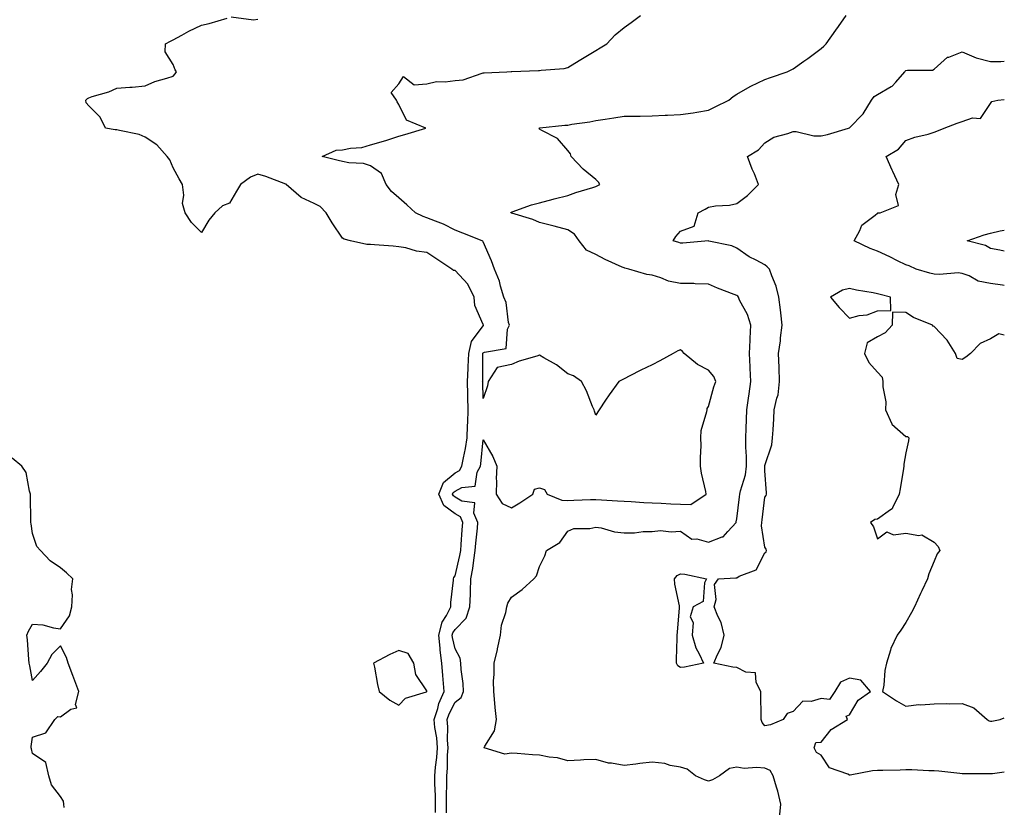
# Model space of a CAD drawing. Units: inches. Extents: x 934163 to 936803, y 7258298 to 7260938.
# Drawn here: x 936454 to 936803, y 7258871 to 7259150 of the extents above; entities that cross this region are included whole.
import ezdxf

# ---------------------------------------------------------------- set-up
doc = ezdxf.new("R2010")
doc.units = ezdxf.units.IN
doc.header["$MEASUREMENT"] = 0
doc.layers.add('Contour_93417258', color=7, linetype='Continuous', true_color=0x34fc5f)

msp = doc.modelspace()

# ---------------------------------------------------------------- linework, layer by layer
at = {"layer": 'Contour_93417258'}
for points in [[(936601.08, 7258868.89, 3236), (936601.13, 7258871.92, 3236), (936601.09, 7258874.97, 3236), (936600.87, 7258879.1, 3236), (936600.84, 7258881.92, 3236), (936601.08, 7258884.96, 3236), (936601.55, 7258888.41, 3236), (936601.8, 7258891.92, 3236), (936601.56, 7258895.43, 3236), (936600.9, 7258899.07, 3236), (936600.65, 7258901.92, 3236), (936601.92, 7258905.79, 3236), (936602.35, 7258907.62, 3236), (936604.22, 7258911.92, 3236), (936603.86, 7258916.11, 3236), (936603.71, 7258917.58, 3236), (936603.34, 7258921.92, 3236), (936602.74, 7258926.62, 3236), (936602.75, 7258927.22, 3236), (936602.27, 7258931.92, 3236), (936603.46, 7258936.51, 3236), (936604.98, 7258938.85, 3236), (936606.5, 7258941.92, 3236), (936606.54, 7258943.43, 3236), (936607.54, 7258951.4, 3236), (936607.55, 7258951.92, 3236), (936607.66, 7258952.31, 3236), (936608.05, 7258952.95, 3236), (936609.79, 7258960.18, 3236), (936610.07, 7258961.92, 3236), (936610.25, 7258964.12, 3236), (936610.62, 7258969.35, 3236), (936610.84, 7258971.92, 3236), (936610.01, 7258973.87, 3236), (936608.05, 7258975.02, 3236), (936604.09, 7258977.96, 3236), (936602.31, 7258981.92, 3236), (936603.91, 7258986.06, 3236), (936608.05, 7258989.52, 3236), (936609.63, 7258990.34, 3236), (936610.5, 7258991.92, 3236), (936611.01, 7258994.89, 3236), (936611.78, 7258998.19, 3236), (936612.35, 7259001.92, 3236), (936612.52, 7259006.39, 3236), (936612.59, 7259007.39, 3236), (936612.75, 7259011.92, 3236), (936612.62, 7259016.48, 3236), (936612.59, 7259017.38, 3236), (936612.45, 7259021.92, 3236), (936612.69, 7259026.57, 3236), (936612.75, 7259027.21, 3236), (936612.98, 7259031.92, 3236), (936613.83, 7259036.15, 3236), (936618.05, 7259041.77, 3236), (936618.14, 7259041.82, 3236), (936618.19, 7259041.92, 3236), (936618.16, 7259042.03, 3236), (936618.05, 7259042.24, 3236), (936615.1, 7259048.96, 3236), (936614.79, 7259051.92, 3236), (936612.64, 7259056.51, 3236), (936608.05, 7259061.39, 3236), (936607.54, 7259061.41, 3236), (936606.86, 7259061.92, 3236), (936601.56, 7259065.43, 3236), (936598.05, 7259067.81, 3236), (936594.37, 7259068.24, 3236), (936590.58, 7259069.39, 3236), (936588.05, 7259069.8, 3236), (936586.12, 7259069.99, 3236), (936579.46, 7259070.5, 3236), (936578.05, 7259070.64, 3236), (936576.72, 7259070.59, 3236), (936570.93, 7259071.92, 3236), (936568.65, 7259072.53, 3236), (936568.05, 7259072.84, 3236), (936564.49, 7259078.37, 3236), (936562.33, 7259081.92, 3236), (936560.21, 7259084.08, 3236), (936558.05, 7259085.15, 3236), (936553.44, 7259087.31, 3236), (936548.15, 7259091.92, 3236), (936548.09, 7259091.97, 3236), (936548.05, 7259092, 3236), (936547.93, 7259092.04, 3236), (936540.93, 7259094.79, 3236), (936538.05, 7259095.62, 3236), (936535.45, 7259094.52, 3236), (936531.85, 7259091.92, 3236), (936530.45, 7259089.52, 3236), (936528.05, 7259085.29, 3236), (936525.56, 7259084.41, 3236), (936522.8, 7259081.92, 3236), (936520.69, 7259079.28, 3236), (936518.05, 7259074.84, 3236), (936514.52, 7259078.39, 3236), (936512.23, 7259081.92, 3236), (936511.34, 7259085.21, 3236), (936511.83, 7259088.14, 3236), (936511.32, 7259091.92, 3236), (936510.11, 7259093.98, 3236), (936508.05, 7259097.86, 3236), (936506.78, 7259100.65, 3236), (936505.87, 7259101.92, 3236), (936502.18, 7259106.04, 3236), (936498.05, 7259108.73, 3236), (936495.88, 7259109.74, 3236), (936488.91, 7259111.06, 3236), (936488.05, 7259111.33, 3236), (936487.45, 7259111.31, 3236), (936484.03, 7259111.92, 3236), (936482.03, 7259115.89, 3236), (936478.05, 7259119.83, 3236), (936477.13, 7259120.99, 3236), (936476.95, 7259121.92, 3236), (936477.55, 7259122.42, 3236), (936478.05, 7259122.72, 3236), (936479.29, 7259123.16, 3236), (936485.16, 7259124.81, 3236), (936488.05, 7259126.16, 3236), (936492.66, 7259126.53, 3236), (936493.49, 7259126.47, 3236), (936498.05, 7259126.98, 3236), (936501.51, 7259128.46, 3236), (936505.78, 7259129.65, 3236), (936508.05, 7259130.45, 3236), (936508.75, 7259131.22, 3236), (936509.18, 7259131.92, 3236), (936508.73, 7259132.6, 3236), (936508.05, 7259134.56, 3236), (936505.17, 7259139.05, 3236), (936505.29, 7259141.92, 3236), (936507.09, 7259142.88, 3236), (936508.05, 7259143.29, 3236), (936511.05, 7259144.93, 3236), (936513.58, 7259146.38, 3236), (936518.05, 7259148.47, 3236), (936520.82, 7259149.15, 3236), (936527.14, 7259151.01, 3236)], [(936528.55, 7259151.42, 3236), (936536.56, 7259150.43, 3236), (936538.05, 7259150.67, 3236)], [(936604.97, 7258868.84, 3235), (936605.02, 7258871.92, 3235), (936604.99, 7258874.99, 3235), (936605.12, 7258878.99, 3235), (936605.09, 7258881.92, 3235), (936605.31, 7258884.66, 3235), (936605.39, 7258889.26, 3235), (936605.58, 7258891.92, 3235), (936605.39, 7258894.58, 3235), (936605.5, 7258899.37, 3235), (936605.27, 7258901.92, 3235), (936605.96, 7258904.01, 3235), (936608.05, 7258908.05, 3235), (936610.22, 7258909.75, 3235), (936611.05, 7258911.92, 3235), (936610.91, 7258914.78, 3235), (936610.23, 7258919.74, 3235), (936610.11, 7258921.92, 3235), (936609.85, 7258923.73, 3235), (936608.05, 7258927.04, 3235), (936607.14, 7258931.01, 3235), (936607.05, 7258931.92, 3235), (936607.25, 7258932.72, 3235), (936608.05, 7258933.94, 3235), (936612.02, 7258937.95, 3235), (936613.28, 7258941.92, 3235), (936613.49, 7258946.48, 3235), (936613.5, 7258947.37, 3235), (936613.69, 7258951.92, 3235), (936614.37, 7258955.6, 3235), (936614.67, 7258958.54, 3235), (936615.21, 7258961.92, 3235), (936615.43, 7258964.54, 3235), (936615.96, 7258969.83, 3235), (936616.14, 7258971.92, 3235), (936614.72, 7258975.25, 3235), (936615.08, 7258978.94, 3235), (936610.51, 7258979.46, 3235), (936608.05, 7258980.88, 3235), (936607.46, 7258981.32, 3235), (936607.2, 7258981.92, 3235), (936607.43, 7258982.54, 3235), (936608.05, 7258983.05, 3235), (936610.41, 7258984.28, 3235), (936615.17, 7258984.8, 3235), (936615.93, 7258989.8, 3235), (936617.1, 7258991.92, 3235), (936617.24, 7258992.73, 3235), (936618.05, 7259001.25, 3235), (936621.46, 7258995.33, 3235), (936622.84, 7258991.92, 3235), (936622.59, 7258987.38, 3235), (936622.79, 7258986.66, 3235), (936622.65, 7258981.92, 3235), (936624.77, 7258978.64, 3235), (936628.05, 7258977.12, 3235), (936631.05, 7258978.92, 3235), (936635.61, 7258981.92, 3235), (936636.22, 7258983.75, 3235), (936638.05, 7258984.26, 3235), (936639.74, 7258983.61, 3235), (936640.79, 7258981.92, 3235), (936645.97, 7258979.84, 3235), (936648.05, 7258979.74, 3235), (936650.18, 7258979.79, 3235), (936656.17, 7258980.05, 3235), (936658.05, 7258980.09, 3235), (936660.02, 7258979.95, 3235), (936665.74, 7258979.62, 3235), (936668.05, 7258979.45, 3235), (936670.59, 7258979.38, 3235), (936675.11, 7258978.98, 3235), (936678.05, 7258978.91, 3235), (936681.21, 7258978.77, 3235), (936684.68, 7258978.55, 3235), (936688.05, 7258978.4, 3235), (936691.72, 7258978.25, 3235), (936697.18, 7258981.92, 3235), (936697.01, 7258982.96, 3235), (936695.56, 7258989.43, 3235), (936695.21, 7258991.92, 3235), (936695.13, 7258994.85, 3235), (936695.43, 7258999.3, 3235), (936695.34, 7259001.92, 3235), (936695.45, 7259004.52, 3235), (936697.46, 7259011.33, 3235), (936697.5, 7259011.92, 3235), (936697.56, 7259012.42, 3235), (936698.05, 7259013.14, 3235), (936699.93, 7259020.04, 3235), (936700.56, 7259021.92, 3235), (936699.86, 7259023.73, 3235), (936698.05, 7259026.05, 3235), (936694.13, 7259028, 3235), (936689.42, 7259031.92, 3235), (936688.73, 7259032.6, 3235), (936688.05, 7259033.27, 3235), (936687.17, 7259032.81, 3235), (936685.47, 7259031.92, 3235), (936680.69, 7259029.27, 3235), (936678.05, 7259027.9, 3235), (936673.97, 7259026, 3235), (936670.13, 7259024, 3235), (936668.05, 7259022.96, 3235), (936667.35, 7259022.62, 3235), (936666.13, 7259021.92, 3235), (936662.71, 7259017.26, 3235), (936661.47, 7259015.35, 3235), (936659.21, 7259011.92, 3235), (936658.77, 7259011.2, 3235), (936658.05, 7259009.97, 3235), (936657.6, 7259011.46, 3235), (936657.4, 7259011.92, 3235), (936656.87, 7259013.1, 3235), (936654.74, 7259018.62, 3235), (936652.92, 7259021.92, 3235), (936650.07, 7259023.93, 3235), (936648.05, 7259024.65, 3235), (936644.07, 7259027.95, 3235), (936639.55, 7259030.42, 3235), (936638.05, 7259031.33, 3235), (936637.13, 7259031, 3235), (936630.79, 7259029.19, 3235), (936628.05, 7259027.96, 3235), (936623.05, 7259026.91, 3235), (936619.86, 7259021.92, 3235), (936619.51, 7259020.46, 3235), (936618.05, 7259015.91, 3235), (936617.85, 7259021.71, 3235), (936617.84, 7259021.92, 3235), (936617.85, 7259022.12, 3235), (936617.93, 7259031.8, 3235), (936617.94, 7259031.92, 3235), (936617.96, 7259032.01, 3235), (936618.05, 7259032.13, 3235), (936618.55, 7259032.42, 3235), (936626.22, 7259033.75, 3235), (936626.64, 7259040.5, 3235), (936627.33, 7259041.92, 3235), (936627.06, 7259042.91, 3235), (936626.15, 7259050.02, 3235), (936625.39, 7259051.92, 3235), (936624.19, 7259055.79, 3235), (936623.78, 7259057.64, 3235), (936622.04, 7259061.92, 3235), (936620.93, 7259064.8, 3235), (936618.05, 7259071.52, 3235), (936617.92, 7259071.79, 3235), (936617.71, 7259071.92, 3235), (936610.81, 7259074.68, 3235), (936608.05, 7259075.71, 3235), (936603.97, 7259077.84, 3235), (936601.1, 7259078.87, 3235), (936598.05, 7259080.15, 3235), (936596.71, 7259080.57, 3235), (936593.97, 7259081.92, 3235), (936590.89, 7259084.76, 3235), (936588.05, 7259087.17, 3235), (936585.55, 7259089.42, 3235), (936583.55, 7259091.92, 3235), (936581.99, 7259095.86, 3235), (936578.05, 7259098.57, 3235), (936575.5, 7259099.36, 3235), (936570.4, 7259099.57, 3235), (936568.05, 7259100.05, 3235), (936566.55, 7259100.43, 3235), (936560.89, 7259101.92, 3235), (936565.84, 7259104.14, 3235), (936568.05, 7259104.21, 3235), (936570.96, 7259104.82, 3235), (936574.95, 7259105.02, 3235), (936578.05, 7259106, 3235), (936582.69, 7259107.28, 3235), (936583.84, 7259107.7, 3235), (936588.05, 7259109.06, 3235), (936590.23, 7259109.74, 3235), (936597.68, 7259111.92, 3235), (936590.87, 7259114.74, 3235), (936588.05, 7259120.35, 3235), (936587.46, 7259121.33, 3235), (936587.31, 7259121.92, 3235), (936585.32, 7259124.65, 3235), (936588.05, 7259127.72, 3235), (936589.71, 7259130.25, 3235), (936593.48, 7259127.35, 3235), (936598.05, 7259127.67, 3235), (936601.47, 7259128.49, 3235), (936604.49, 7259128.36, 3235), (936608.05, 7259128.88, 3235), (936610.88, 7259129.1, 3235), (936617.66, 7259131.53, 3235), (936618.05, 7259131.58, 3235), (936618.43, 7259131.54, 3235), (936626.4, 7259131.92, 3235), (936627.96, 7259132.01, 3235), (936628.05, 7259132.02, 3235), (936628.16, 7259132.03, 3235), (936637.61, 7259132.36, 3235), (936638.05, 7259132.4, 3235), (936638.66, 7259132.53, 3235), (936646.81, 7259133.16, 3235), (936648.05, 7259133.53, 3235), (936652.08, 7259135.95, 3235), (936653.29, 7259136.68, 3235), (936658.05, 7259139.53, 3235), (936659.54, 7259140.44, 3235), (936661.87, 7259141.92, 3235), (936664.92, 7259145.05, 3235), (936668.05, 7259147.64, 3235), (936670.53, 7259149.44, 3235), (936673.93, 7259151.92, 3235)], [(936723.16, 7258867.04, 3234), (936723.67, 7258871.92, 3234), (936722.65, 7258876.52, 3234), (936722.12, 7258877.85, 3234), (936720.91, 7258881.92, 3234), (936719.9, 7258883.78, 3234), (936718.05, 7258884.66, 3234), (936715.02, 7258884.95, 3234), (936710.72, 7258884.59, 3234), (936708.05, 7258884.97, 3234), (936705.45, 7258884.52, 3234), (936701.93, 7258881.92, 3234), (936699.39, 7258880.57, 3234), (936698.05, 7258880.05, 3234), (936696.61, 7258880.48, 3234), (936693.39, 7258881.92, 3234), (936690.38, 7258884.25, 3234), (936688.05, 7258885.03, 3234), (936684.36, 7258885.6, 3234), (936682.5, 7258886.37, 3234), (936678.05, 7258886.75, 3234), (936673.62, 7258886.35, 3234), (936672.21, 7258886.09, 3234), (936668.05, 7258885.63, 3234), (936663.54, 7258886.43, 3234), (936662.52, 7258886.38, 3234), (936658.05, 7258887.75, 3234), (936653.7, 7258887.57, 3234), (936652.53, 7258887.44, 3234), (936648.05, 7258887.28, 3234), (936644.41, 7258888.28, 3234), (936641.43, 7258888.54, 3234), (936638.05, 7258889.23, 3234), (936635.56, 7258889.43, 3234), (936630.13, 7258889.85, 3234), (936628.05, 7258890.01, 3234), (936625.76, 7258889.63, 3234), (936618.36, 7258891.92, 3234), (936618.58, 7258892.45, 3234), (936622.01, 7258897.96, 3234), (936622.8, 7258901.92, 3234), (936622.31, 7258906.18, 3234), (936622.21, 7258907.76, 3234), (936621.79, 7258911.92, 3234), (936621.73, 7258915.6, 3234), (936621.98, 7258917.99, 3234), (936621.92, 7258921.92, 3234), (936623.12, 7258926.85, 3234), (936623.14, 7258927.02, 3234), (936624.16, 7258931.92, 3234), (936624.51, 7258935.46, 3234), (936626.12, 7258939.99, 3234), (936626.43, 7258941.92, 3234), (936626.78, 7258943.2, 3234), (936628.05, 7258945.39, 3234), (936631.83, 7258948.13, 3234), (936636.02, 7258951.92, 3234), (936636.96, 7258953.01, 3234), (936638.05, 7258956.22, 3234), (936639.94, 7258960.03, 3234), (936640.53, 7258961.92, 3234), (936645.19, 7258964.77, 3234), (936648.05, 7258968.82, 3234), (936650.21, 7258969.76, 3234), (936655.93, 7258969.8, 3234), (936658.05, 7258970.3, 3234), (936659.92, 7258970.05, 3234), (936664.68, 7258968.55, 3234), (936668.05, 7258968.25, 3234), (936671.73, 7258968.24, 3234), (936674.83, 7258968.7, 3234), (936678.05, 7258968.68, 3234), (936680.95, 7258969.03, 3234), (936684.72, 7258968.6, 3234), (936688.05, 7258968.85, 3234), (936692.1, 7258965.96, 3234), (936693.9, 7258966.06, 3234), (936698.05, 7258964.94, 3234), (936702.91, 7258966.78, 3234), (936703.17, 7258966.8, 3234), (936704.83, 7258968.7, 3234), (936707.83, 7258971.92, 3234), (936707.87, 7258972.1, 3234), (936708.05, 7258973.2, 3234), (936708.98, 7258980.99, 3234), (936709.09, 7258981.92, 3234), (936709.32, 7258983.19, 3234), (936711.11, 7258988.86, 3234), (936711.51, 7258991.92, 3234), (936711.52, 7258995.39, 3234), (936711.29, 7258998.68, 3234), (936711.3, 7259001.92, 3234), (936711.38, 7259005.25, 3234), (936711.47, 7259008.5, 3234), (936711.56, 7259011.92, 3234), (936712.18, 7259016.05, 3234), (936712.39, 7259017.57, 3234), (936713.07, 7259021.92, 3234), (936712.83, 7259026.7, 3234), (936712.8, 7259027.17, 3234), (936712.55, 7259031.92, 3234), (936712.76, 7259036.63, 3234), (936712.74, 7259037.22, 3234), (936712.98, 7259041.92, 3234), (936711.9, 7259045.78, 3234), (936709.05, 7259050.91, 3234), (936708.62, 7259051.92, 3234), (936708.39, 7259052.26, 3234), (936708.05, 7259052.5, 3234), (936707.07, 7259052.91, 3234), (936701.24, 7259055.11, 3234), (936698.05, 7259056.58, 3234), (936693.28, 7259056.69, 3234), (936692.86, 7259056.73, 3234), (936688.05, 7259056.82, 3234), (936683.75, 7259057.62, 3234), (936681.12, 7259058.84, 3234), (936678.05, 7259059.77, 3234), (936676.1, 7259059.98, 3234), (936669.68, 7259061.92, 3234), (936668.31, 7259062.17, 3234), (936668.05, 7259062.29, 3234), (936667.35, 7259062.62, 3234), (936661.38, 7259065.25, 3234), (936658.05, 7259067.06, 3234), (936654.76, 7259068.63, 3234), (936652.15, 7259071.92, 3234), (936650.42, 7259074.28, 3234), (936648.05, 7259075.89, 3234), (936643.23, 7259077.1, 3234), (936642.73, 7259077.23, 3234), (936638.05, 7259078.45, 3234), (936635.69, 7259079.56, 3234), (936628.26, 7259081.71, 3234), (936628.05, 7259081.78, 3234), (936627.98, 7259081.85, 3234), (936627.85, 7259081.92, 3234), (936627.92, 7259082.06, 3234), (936628.05, 7259082.13, 3234), (936628.35, 7259082.22, 3234), (936635.24, 7259084.73, 3234), (936638.05, 7259085.41, 3234), (936642.83, 7259086.7, 3234), (936643.17, 7259086.79, 3234), (936648.05, 7259088.08, 3234), (936650.89, 7259089.08, 3234), (936657, 7259090.88, 3234), (936658.05, 7259091.21, 3234), (936658.54, 7259091.43, 3234), (936659.48, 7259091.92, 3234), (936658.92, 7259092.8, 3234), (936658.05, 7259093.71, 3234), (936653.55, 7259097.42, 3234), (936649.31, 7259101.92, 3234), (936648.97, 7259102.84, 3234), (936648.05, 7259103.95, 3234), (936644.42, 7259108.3, 3234), (936638.88, 7259111.09, 3234), (936638.05, 7259111.61, 3234), (936637.91, 7259111.78, 3234), (936637.83, 7259111.92, 3234), (936637.98, 7259111.99, 3234), (936638.05, 7259112.01, 3234), (936638.15, 7259112.02, 3234), (936646.99, 7259112.98, 3234), (936648.05, 7259113.06, 3234), (936649.47, 7259113.34, 3234), (936655.84, 7259114.14, 3234), (936658.05, 7259114.64, 3234), (936661.29, 7259115.15, 3234), (936664.4, 7259115.57, 3234), (936668.05, 7259116.19, 3234), (936672.36, 7259116.23, 3234), (936673.74, 7259116.23, 3234), (936678.05, 7259116.28, 3234), (936682.66, 7259116.53, 3234), (936683.42, 7259116.56, 3234), (936688.05, 7259116.82, 3234), (936692.59, 7259117.38, 3234), (936693.81, 7259117.68, 3234), (936698.05, 7259118.33, 3234), (936700.4, 7259119.57, 3234), (936705.26, 7259121.92, 3234), (936706.82, 7259123.15, 3234), (936708.05, 7259123.96, 3234), (936712.85, 7259126.72, 3234), (936713.09, 7259126.87, 3234), (936718.05, 7259129.22, 3234), (936720.04, 7259129.94, 3234), (936725.94, 7259131.92, 3234), (936727.34, 7259132.62, 3234), (936728.05, 7259133.03, 3234), (936731.88, 7259135.75, 3234), (936733.25, 7259136.71, 3234), (936738.05, 7259140.2, 3234), (936738.91, 7259141.05, 3234), (936739.75, 7259141.92, 3234), (936743.26, 7259146.71, 3234), (936744.2, 7259148.07, 3234), (936746.88, 7259151.92, 3234)], [(936803, 7258883.2, 3233), (936798.79, 7258882.66, 3233), (936798.05, 7258882.63, 3233), (936797.37, 7258882.6, 3233), (936788.8, 7258882.67, 3233), (936788.05, 7258882.64, 3233), (936787.25, 7258882.72, 3233), (936779.74, 7258883.61, 3233), (936778.05, 7258883.75, 3233), (936776.21, 7258883.76, 3233), (936770.14, 7258884.01, 3233), (936768.05, 7258884.02, 3233), (936765.98, 7258883.99, 3233), (936759.94, 7258883.81, 3233), (936758.05, 7258883.79, 3233), (936756.27, 7258883.71, 3233), (936748.34, 7258882.2, 3233), (936748.05, 7258882.19, 3233), (936747.43, 7258882.54, 3233), (936740.96, 7258884.83, 3233), (936738.05, 7258889.25, 3233), (936736.39, 7258890.27, 3233), (936735.5, 7258891.92, 3233), (936736.14, 7258893.83, 3233), (936738.05, 7258893.88, 3233), (936741.53, 7258898.43, 3233), (936747.35, 7258901.92, 3233), (936746.85, 7258903.11, 3233), (936748.05, 7258903.65, 3233), (936751.11, 7258908.85, 3233), (936755.49, 7258911.92, 3233), (936752.08, 7258915.94, 3233), (936748.05, 7258916.59, 3233), (936744.81, 7258915.16, 3233), (936742.84, 7258911.92, 3233), (936740.95, 7258909.02, 3233), (936738.05, 7258909.44, 3233), (936734.43, 7258908.3, 3233), (936731.5, 7258908.46, 3233), (936728.05, 7258904.78, 3233), (936725.92, 7258904.05, 3233), (936724.54, 7258901.92, 3233), (936719.97, 7258900.01, 3233), (936718.05, 7258899.67, 3233), (936717.04, 7258900.91, 3233), (936716.69, 7258901.92, 3233), (936716.66, 7258903.31, 3233), (936716.57, 7258910.44, 3233), (936716.54, 7258911.92, 3233), (936714.9, 7258915.07, 3233), (936714.66, 7258918.53, 3233), (936711.24, 7258918.73, 3233), (936708.05, 7258920.37, 3233), (936706.64, 7258920.51, 3233), (936699.9, 7258921.92, 3233), (936701.15, 7258925.02, 3233), (936702.49, 7258927.48, 3233), (936703.61, 7258931.92, 3233), (936702.52, 7258936.39, 3233), (936701.32, 7258938.65, 3233), (936700.04, 7258941.92, 3233), (936700.69, 7258944.56, 3233), (936700.11, 7258949.87, 3233), (936701.6, 7258951.92, 3233), (936707.71, 7258952.26, 3233), (936708.05, 7258952.28, 3233), (936708.94, 7258952.81, 3233), (936714.91, 7258955.06, 3233), (936718.05, 7258961.11, 3233), (936718.47, 7258961.5, 3233), (936718.62, 7258961.92, 3233), (936718.51, 7258962.38, 3233), (936718.05, 7258963.1, 3233), (936716.83, 7258970.71, 3233), (936716.96, 7258971.92, 3233), (936717.07, 7258972.9, 3233), (936718.05, 7258980.86, 3233), (936718.47, 7258981.5, 3233), (936718.58, 7258981.92, 3233), (936718.57, 7258982.44, 3233), (936718.05, 7258990.23, 3233), (936718.03, 7258991.9, 3233), (936718.03, 7258991.92, 3233), (936718.03, 7258991.94, 3233), (936718.05, 7258992.19, 3233), (936720.52, 7258999.45, 3233), (936720.77, 7259001.92, 3233), (936720.91, 7259004.78, 3233), (936721.21, 7259008.76, 3233), (936721.37, 7259011.92, 3233), (936722.22, 7259016.09, 3233), (936722.7, 7259017.27, 3233), (936723.26, 7259021.92, 3233), (936723.05, 7259026.92, 3233), (936722.83, 7259031.92, 3233), (936723.53, 7259036.44, 3233), (936723.61, 7259037.48, 3233), (936724.21, 7259041.92, 3233), (936723.67, 7259046.3, 3233), (936723.56, 7259047.43, 3233), (936722.97, 7259051.92, 3233), (936722, 7259055.87, 3233), (936720.5, 7259059.48, 3233), (936719.7, 7259061.92, 3233), (936718.88, 7259062.74, 3233), (936718.05, 7259063.36, 3233), (936714.9, 7259065.07, 3233), (936712.42, 7259066.29, 3233), (936708.05, 7259069.32, 3233), (936706.28, 7259070.15, 3233), (936698.11, 7259071.86, 3233), (936698.05, 7259071.88, 3233), (936698.01, 7259071.88, 3233), (936688.86, 7259071.11, 3233), (936688.05, 7259071.05, 3233), (936687.42, 7259071.29, 3233), (936685.48, 7259071.92, 3233), (936686.44, 7259073.52, 3233), (936688.05, 7259075.4, 3233), (936692.88, 7259077.09, 3233), (936694.39, 7259081.92, 3233), (936696.79, 7259083.18, 3233), (936698.05, 7259083.87, 3233), (936700.45, 7259084.32, 3233), (936705.42, 7259084.55, 3233), (936708.05, 7259085.24, 3233), (936711.9, 7259088.07, 3233), (936715.8, 7259091.92, 3233), (936714.28, 7259095.69, 3233), (936713.55, 7259097.43, 3233), (936711.84, 7259101.92, 3233), (936715.77, 7259104.2, 3233), (936718.05, 7259106.73, 3233), (936721.18, 7259108.79, 3233), (936726.19, 7259110.06, 3233), (936728.05, 7259110.81, 3233), (936729.16, 7259110.81, 3233), (936735.34, 7259109.21, 3233), (936738.05, 7259109.21, 3233), (936740.25, 7259109.72, 3233), (936747.75, 7259111.92, 3233), (936748.05, 7259112.09, 3233), (936752.89, 7259117.08, 3233), (936755.82, 7259121.92, 3233), (936756.82, 7259123.14, 3233), (936758.05, 7259123.92, 3233), (936762.8, 7259126.68, 3233), (936763.15, 7259126.82, 3233), (936764.44, 7259128.31, 3233), (936767.72, 7259131.92, 3233), (936767.84, 7259132.13, 3233), (936768.05, 7259132.38, 3233), (936768.67, 7259132.55, 3233), (936777.46, 7259132.51, 3233), (936778.05, 7259132.86, 3233), (936782.85, 7259137.12, 3233), (936783.31, 7259137.18, 3233), (936788.05, 7259139.01, 3233), (936793.04, 7259136.91, 3233), (936793.06, 7259136.91, 3233), (936798.05, 7259135.56, 3233), (936801.76, 7259135.63, 3233), (936803, 7259135.68, 3233)], [(936803, 7259056.09, 3232), (936802.34, 7259056.22, 3232), (936798.05, 7259056.77, 3232), (936793.76, 7259057.63, 3232), (936790.53, 7259059.45, 3232), (936788.05, 7259060.37, 3232), (936786.64, 7259060.51, 3232), (936779.97, 7259060, 3232), (936778.05, 7259060.14, 3232), (936776.61, 7259060.47, 3232), (936771.69, 7259061.92, 3232), (936769.18, 7259063.04, 3232), (936768.05, 7259063.45, 3232), (936765.11, 7259064.86, 3232), (936762.32, 7259066.19, 3232), (936758.05, 7259068.26, 3232), (936755.38, 7259069.25, 3232), (936749.72, 7259071.92, 3232), (936751.77, 7259075.64, 3232), (936752.44, 7259077.53, 3232), (936757.21, 7259081.09, 3232), (936758.05, 7259081.78, 3232), (936758.13, 7259081.84, 3232), (936758.98, 7259081.92, 3232), (936765.49, 7259084.49, 3232), (936764.53, 7259088.4, 3232), (936765.6, 7259091.92, 3232), (936763.45, 7259096.52, 3232), (936763.19, 7259097.07, 3232), (936761.01, 7259101.92, 3232), (936765.48, 7259104.49, 3232), (936768.05, 7259107.55, 3232), (936771.22, 7259108.76, 3232), (936775.95, 7259109.82, 3232), (936778.05, 7259110.46, 3232), (936779.06, 7259110.91, 3232), (936781.64, 7259111.92, 3232), (936786.3, 7259113.67, 3232), (936788.05, 7259114.36, 3232), (936791.76, 7259115.63, 3232), (936794.54, 7259115.43, 3232), (936798.05, 7259120.68, 3232), (936798.62, 7259121.35, 3232), (936800.73, 7259121.92, 3232), (936803, 7259122.06, 3232)], [(936803, 7259068.28, 3231), (936801.38, 7259068.59, 3231), (936798.05, 7259069.21, 3231), (936796.38, 7259070.25, 3231), (936789.86, 7259071.92, 3231), (936795.89, 7259074.08, 3231), (936798.05, 7259074.63, 3231), (936801.56, 7259075.43, 3231), (936803, 7259075.71, 3231)], [(936803, 7259038.41, 3233), (936801.08, 7259038.89, 3233), (936798.05, 7259037.09, 3233), (936794.44, 7259035.52, 3233), (936791.04, 7259031.92, 3233), (936789.31, 7259030.66, 3233), (936788.05, 7259029.74, 3233), (936786.24, 7259030.1, 3233), (936785.65, 7259031.92, 3233), (936782.77, 7259036.64, 3233), (936778.05, 7259041.48, 3233), (936777.8, 7259041.68, 3233), (936777.49, 7259041.92, 3233), (936770.79, 7259044.66, 3233), (936768.05, 7259046.45, 3233), (936763.37, 7259046.61, 3233), (936763.18, 7259041.92, 3233), (936760.69, 7259039.28, 3233), (936758.05, 7259037.78, 3233), (936754.31, 7259035.66, 3233), (936753.32, 7259031.92, 3233), (936754.86, 7259028.73, 3233), (936758.05, 7259025.23, 3233), (936759.64, 7259023.51, 3233), (936759.92, 7259021.92, 3233), (936759.86, 7259020.11, 3233), (936760.89, 7259014.76, 3233), (936760.83, 7259011.92, 3233), (936763.04, 7259006.93, 3233), (936763.05, 7259006.91, 3233), (936763.11, 7259006.86, 3233), (936768.05, 7259002.41, 3233), (936768.59, 7259002.46, 3233), (936769.14, 7259001.92, 3233), (936769.01, 7259000.96, 3233), (936768.05, 7258996.68, 3233), (936767.36, 7258992.61, 3233), (936767.34, 7258991.92, 3233), (936767.18, 7258991.05, 3233), (936766.07, 7258983.9, 3233), (936765.69, 7258981.92, 3233), (936763.29, 7258977.15, 3233), (936763.2, 7258976.76, 3233), (936762.55, 7258976.42, 3233), (936758.05, 7258973.14, 3233), (936757, 7258972.97, 3233), (936755.54, 7258971.92, 3233), (936756.53, 7258970.41, 3233), (936758.05, 7258966.15, 3233), (936761.36, 7258968.61, 3233), (936763.68, 7258967.55, 3233), (936768.05, 7258968.14, 3233), (936772.67, 7258967.3, 3233), (936773.69, 7258967.56, 3233), (936778.05, 7258964.86, 3233), (936779.5, 7258963.37, 3233), (936780.07, 7258961.92, 3233), (936779.19, 7258960.78, 3233), (936778.05, 7258958.17, 3233), (936776.27, 7258953.7, 3233), (936775.74, 7258951.92, 3233), (936773.73, 7258947.6, 3233), (936773.29, 7258946.68, 3233), (936771.17, 7258941.92, 3233), (936770.04, 7258939.93, 3233), (936768.05, 7258936.43, 3233), (936766.31, 7258933.66, 3233), (936764.93, 7258931.92, 3233), (936762.78, 7258927.19, 3233), (936762.66, 7258926.54, 3233), (936761.24, 7258921.92, 3233), (936760.62, 7258919.35, 3233), (936760.21, 7258914.08, 3233), (936759.81, 7258911.92, 3233), (936764.7, 7258908.57, 3233), (936768.05, 7258906.71, 3233), (936772.69, 7258907.28, 3233), (936773.32, 7258907.19, 3233), (936778.05, 7258907.55, 3233), (936782.33, 7258907.64, 3233), (936783.65, 7258907.53, 3233), (936788.05, 7258907.59, 3233), (936792.22, 7258906.1, 3233), (936796.91, 7258901.92, 3233), (936797.58, 7258901.45, 3233), (936798.05, 7258901.3, 3233)], [(936469.32, 7258870.64, 3237), (936469.19, 7258871.92, 3237), (936469.1, 7258872.96, 3237), (936468.05, 7258874.56, 3237), (936464.87, 7258878.74, 3237), (936463.82, 7258881.92, 3237), (936462.84, 7258886.71, 3237), (936458.05, 7258889.81, 3237), (936457.68, 7258891.56, 3237), (936457.63, 7258891.92, 3237), (936457.64, 7258892.33, 3237), (936458.05, 7258895.7, 3237), (936462.82, 7258897.15, 3237), (936465.96, 7258901.92, 3237), (936467.03, 7258902.95, 3237), (936468.05, 7258902.83, 3237), (936471.7, 7258905.57, 3237), (936473.86, 7258906.11, 3237), (936473.36, 7258907.23, 3237), (936474.5, 7258911.92, 3237), (936472.75, 7258916.63, 3237), (936472.38, 7258917.59, 3237), (936470.7, 7258921.92, 3237), (936470.08, 7258923.94, 3237), (936468.05, 7258928.11, 3237), (936464.88, 7258925.08, 3237), (936463.23, 7258921.92, 3237), (936460.96, 7258919.01, 3237), (936458.05, 7258915.76, 3237), (936457.11, 7258920.98, 3237), (936456.91, 7258921.92, 3237), (936456.75, 7258923.22, 3237), (936456.32, 7258930.19, 3237), (936456.07, 7258931.92, 3237), (936456.61, 7258933.36, 3237), (936458.05, 7258935.85, 3237), (936461.69, 7258935.55, 3237), (936465.53, 7258934.44, 3237), (936468.05, 7258934.13, 3237), (936471.16, 7258938.81, 3237), (936471.99, 7258941.92, 3237), (936472.3, 7258946.17, 3237), (936471.88, 7258948.08, 3237), (936472.42, 7258951.92, 3237), (936470.13, 7258954, 3237), (936468.05, 7258955.8, 3237), (936464.39, 7258958.26, 3237), (936460.86, 7258961.92, 3237), (936459.56, 7258963.43, 3237), (936458.05, 7258967.99, 3237), (936457.55, 7258971.42, 3237), (936457.51, 7258971.92, 3237), (936457.5, 7258972.47, 3237), (936457.36, 7258981.23, 3237), (936457.36, 7258981.92, 3237), (936456.96, 7258983.01, 3237), (936455.81, 7258989.67, 3237), (936454.3, 7258991.92, 3237), (936450.91, 7258994.78, 3237)], [(936798.05, 7258901.3, 3233), (936798.61, 7258901.36, 3233), (936801.51, 7258901.92, 3233), (936803, 7258902.49, 3233)]]:
    msp.add_polyline3d(points, dxfattribs=at)
for points in [[(936758.05, 7259047.08, 3233), (936762.73, 7259047.24, 3233), (936762.55, 7259051.92, 3233), (936758.98, 7259052.85, 3233), (936758.05, 7259053.15, 3233), (936756.51, 7259053.45, 3233), (936750.55, 7259054.43, 3233), (936748.05, 7259054.98, 3233), (936745.53, 7259054.44, 3233), (936741.25, 7259051.92, 3233), (936744.43, 7259048.3, 3233), (936748.05, 7259044.5, 3233), (936751.5, 7259045.37, 3233), (936754.3, 7259045.67, 3233)], [(936688.05, 7258920.37, 3233), (936687.11, 7258920.97, 3233), (936686.64, 7258921.92, 3233), (936686.68, 7258923.29, 3233), (936686.91, 7258930.78, 3233), (936686.94, 7258931.92, 3233), (936686.98, 7258932.99, 3233), (936687.71, 7258941.59, 3233), (936687.73, 7258941.92, 3233), (936687.7, 7258942.27, 3233), (936686.1, 7258949.97, 3233), (936685.99, 7258951.92, 3233), (936686.89, 7258953.08, 3233), (936688.05, 7258953.64, 3233), (936689.66, 7258953.52, 3233), (936697.24, 7258951.92, 3233), (936696.64, 7258950.51, 3233), (936696.12, 7258943.85, 3233), (936692.6, 7258941.92, 3233), (936691.53, 7258938.44, 3233), (936692.53, 7258936.4, 3233), (936692.19, 7258931.92, 3233), (936693.5, 7258927.37, 3233), (936694.69, 7258925.28, 3233), (936696.19, 7258921.92, 3233), (936689.45, 7258920.51, 3233)], [(936598.05, 7258911.86, 3237), (936598.06, 7258911.94, 3237), (936598.05, 7258912.13, 3237), (936594.09, 7258917.96, 3237), (936593.46, 7258921.92, 3237), (936591.46, 7258925.33, 3237), (936588.05, 7258926.4, 3237), (936584.92, 7258925.05, 3237), (936579.12, 7258921.92, 3237), (936579.42, 7258920.55, 3237), (936580.53, 7258914.4, 3237), (936581.11, 7258911.92, 3237), (936584.93, 7258908.8, 3237), (936588.05, 7258907, 3237), (936590.49, 7258909.49, 3237), (936597.93, 7258911.8, 3237)]]:
    msp.add_polyline3d(points, close=True, dxfattribs=at)

doc.saveas('drawing.dxf')
